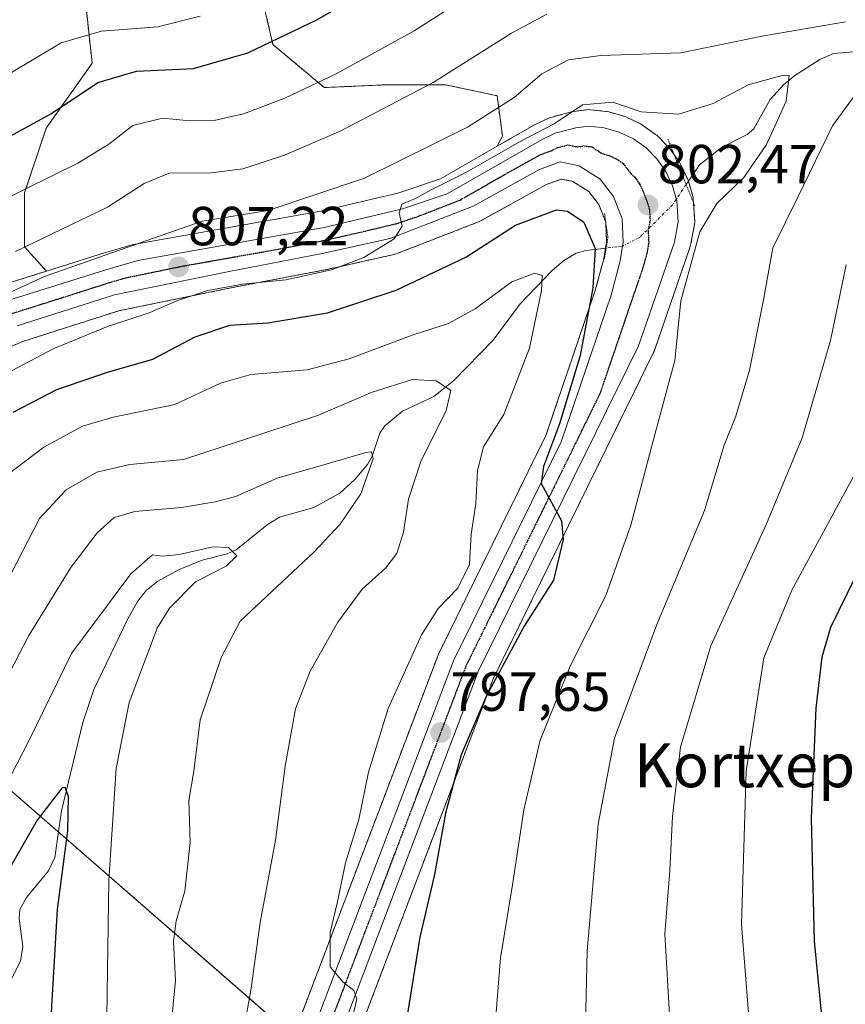
# Model space of a CAD drawing. Units: metres. Extents: x 600085 to 603513, y 4766179 to 4768543.
# Drawn here: x 600642 to 600792, y 4768204 to 4768383 of the extents above; entities that cross this region are included whole.
import ezdxf
from ezdxf.enums import TextEntityAlignment as Align

# ---------------------------------------------------------------- set-up
doc = ezdxf.new("R2010")
doc.units = ezdxf.units.M
doc.header["$MEASUREMENT"] = 0
for name, pattern in [('TRAZO_Y_PUNTO', [1, 0.5, -0.25, 0, -0.25]), ('TRAZOS', [0.75, 0.5, -0.25]), ('TRAZOS2', [0.375, 0.25, -0.125])]:
    doc.linetypes.add(name, pattern=pattern)
for name, color, linetype, lineweight in [('Arbolado forestal', 92, 'TRAZOS', 0), ('Arbolado forestal CxS', 92, 'Continuous', 0), ('Carretera de calzada única', 19, 'Continuous', 13), ('Carretera de calzada única Cxs', 19, 'Continuous', 13), ('Carretera de calzada única eje', 19, 'TRAZO_Y_PUNTO', 0), ('Carátula', 7, 'Continuous', 5), ('Comarca', 2, 'Continuous', 13), ('Comarca CxS', 133, 'Continuous', 0), ('Corriente natural lineal', 142, 'Continuous', 13), ('Corriente natural lineal oculto', 19, 'TRAZO_Y_PUNTO', 13), ('Curva de nivel maestra', 36, 'Continuous', 30), ('Curva de nivel normal', 36, 'Continuous', 0), ('Entidad de ámbito territorial', 19, 'Continuous', 0), ('Entidad de ámbito territorial CxS', 92, 'Continuous', 0), ('Municipio', 9, 'Continuous', 13), ('Municipio CxS', 142, 'Continuous', 0), ('Núcleo urbano', 19, 'Continuous', 0), ('Núcleo urbano CxS', 19, 'Continuous', 0), ('Pastizal CxS', 92, 'Continuous', 0), ('Puente lineal', 2, 'TRAZOS2', 0), ('Punto de cota en terreno', 7, 'Continuous', 0), ('Ruta', 19, 'TRAZOS2', 30), ('Rótulo de punto de cota en terreno', 19, 'Continuous', 0), ('Texto cartográfico', 19, 'Continuous', 0)]:
    doc.layers.add(name, color=color, linetype=linetype, lineweight=lineweight)
doc.styles.add('Arial', font='txt', dxfattribs={"height": 0.2})

# ---------------------------------------------------------------- blocks, each defined once
blk = doc.blocks.new('*U151')
at = {"layer": 'Arbolado forestal CxS', "color": 92, "linetype": 'Continuous', "lineweight": 0}
for points in [[(600687.98, 4768156.76, 792.93), (600728.28, 4768262.86, 799.42), (600757.38, 4768322.03, 802.62), (600757.52, 4768322.35, 802.65), (600764.05, 4768341.27, 803.81), (600764.16, 4768341.68, 803.85), (600764.87, 4768345.39, 804.07), (600764.92, 4768345.93, 804.09), (600764.91, 4768346.13, 804.08), (600764.65, 4768349.96, 803.64), (600764.61, 4768350.28, 803.56), (600764.55, 4768350.57, 803.48), (600763.78, 4768353.3, 802.81), (600763.71, 4768353.52, 802.76), (600763.61, 4768353.76, 802.71), (600762.41, 4768356.33, 802.36), (600762.29, 4768356.56, 802.35), (600762.14, 4768356.79, 802.34), (600760.5, 4768359.11, 802.65), (600760.35, 4768359.31, 802.72), (600760.19, 4768359.48, 802.79), (600758.21, 4768361.5, 803.4), (600758, 4768361.7, 803.45), (600757.8, 4768361.85, 803.48), (600755.48, 4768363.49, 803.64), (600755.25, 4768363.64, 803.68), (600755.04, 4768363.75, 803.72), (600752.48, 4768364.97, 804), (600752.22, 4768365.08, 804.01), (600752.02, 4768365.14, 804.02), (600749.29, 4768365.93, 804.14), (600748.98, 4768366, 804.15), (600748.78, 4768366.03, 804.15), (600745.96, 4768366.33, 804.21), (600745.64, 4768366.35, 804.27), (600745.25, 4768366.33, 804.33), (600742.87, 4768366.02, 804.64), (600742.74, 4768365.99, 804.66), (600742.49, 4768365.94, 804.69), (600738.74, 4768364.94, 805.61), (600738.48, 4768364.86, 805.67), (600738.23, 4768364.75, 805.72), (600735.86, 4768363.63, 806.08), (600735.65, 4768363.52, 806.13), (600728.98, 4768359.7, 806.42), (600729.93, 4768361.51, 807.15), (600728.95, 4768368.89, 810.89), (600719.61, 4768370.85, 813.86), (600708.31, 4768370.85, 816.74), (600697.5, 4768370.36, 819.03), (600688.16, 4768378.22, 824.45), (600684.23, 4768394.93, 833.19)], [(600654.2, 4768384.46, 832.23), (600655.24, 4768374.78, 826.4), (600646.89, 4768362.99, 823.94), (600642.96, 4768351.2, 819.17), (600642.96, 4768341.37, 814.23), (600646.91, 4768336.95, 810.3), (600638.97, 4768334.45, 810.93)], [(600630.85, 4768319.15, 808.84), (600642.65, 4768324.16, 807.58), (600660.08, 4768329.73, 805.88), (600663.26, 4768330.38, 805.58), (600680.79, 4768333.96, 803.53), (600697.67, 4768337.2, 804.65), (600697.75, 4768337.22, 804.64), (600710.13, 4768339.97, 803.44), (600710.54, 4768340.09, 803.4), (600717, 4768342.6, 803.41), (600725.7, 4768345.97, 802.49), (600726.08, 4768346.15, 802.46), (600737.92, 4768352.72, 802.73), (600740.65, 4768353.72, 802.38), (600742.72, 4768353.29, 802.19), (600745.64, 4768351.43, 802.13), (600747.48, 4768349.07, 801.83), (600748.72, 4768345.87, 801.53), (600748.88, 4768342.36, 801.14), (600748.36, 4768339.19, 800.66), (600746.82, 4768333.45, 800.41), (600737.82, 4768307.01, 798.38), (600718.32, 4768267.33, 796.82), (600718.21, 4768267.08, 796.8), (600677.56, 4768160.12, 790.87)]]:
    blk.add_polyline3d(points, dxfattribs=at)
blk = doc.blocks.new('*U161')
at = {"layer": 'Curva de nivel normal', "color": 36, "linetype": 'Continuous', "lineweight": 0}
blk.add_polyline3d([(600657.9, 4768201.36, 780), (600658.26, 4768226.13, 780), (600659.61, 4768246.42, 780), (600661.98, 4768258.45, 780), (600667.07, 4768271.96, 780), (600669.33, 4768275.58, 780), (600674.03, 4768280.42, 780), (600679.63, 4768283.23, 780), (600681.57, 4768285.16, 780), (600680.06, 4768286.67, 780), (600677.2, 4768286.8, 780), (600671.08, 4768285.35, 780), (600668.04, 4768285.05, 780), (600666.25, 4768285.34, 780), (600662.29, 4768281.88, 780), (600651.47, 4768267.33, 780), (600643.85, 4768251.7, 780), (600636.78, 4768238.11, 780)], dxfattribs=at)
blk = doc.blocks.new('*U175')
at = {"layer": 'Curva de nivel normal', "color": 36, "linetype": 'Continuous', "lineweight": 0}
for points in [[(600638.3, 4768349.56, 820), (600652.63, 4768356.59, 820), (600658.3, 4768360.09, 820), (600662.62, 4768363.44, 820), (600668.07, 4768364.78, 820), (600673.05, 4768364.32, 820), (600677.46, 4768364.4, 820), (600682.8, 4768365.61, 820), (600690.3, 4768368.46, 820), (600699.63, 4768372.84, 820), (600713.86, 4768380.72, 820), (600726.25, 4768388.62, 820)], [(600794.21, 4768300.24, 820), (600782.6, 4768278.91, 820), (600777.52, 4768266.58, 820), (600774.31, 4768245.92, 820), (600773.41, 4768218.09, 820), (600775.3, 4768194.27, 820), (600778.25, 4768177.76, 820), (600783.04, 4768158.25, 820), (600786.86, 4768141.94, 820), (600791.41, 4768126.03, 820), (600799.68, 4768100.61, 820)]]:
    blk.add_polyline3d(points, dxfattribs=at)
blk = doc.blocks.new('*U176')
at = {"layer": 'Curva de nivel normal', "color": 36, "linetype": 'Continuous', "lineweight": 0}
blk.add_polyline3d([(600640.28, 4768372.91, 830), (600649.58, 4768378.5, 830), (600656.97, 4768380.62, 830), (600667.23, 4768381.41, 830), (600674.89, 4768383.36, 830)], dxfattribs=at)
blk = doc.blocks.new('*U188')
at = {"layer": 'Curva de nivel normal', "color": 36, "linetype": 'Continuous', "lineweight": 0}
for points in [[(600634.24, 4768330.34, 810), (600646.58, 4768335.95, 810), (600665.19, 4768342.54, 810), (600675.25, 4768346.06, 810), (600687.26, 4768347.99, 810), (600704.8, 4768353.9, 810), (600723.58, 4768363.13, 810), (600732.07, 4768368.58, 810), (600737.08, 4768372.86, 810), (600741.92, 4768375.43, 810), (600747.82, 4768376.19, 810), (600762.42, 4768376.7, 810), (600777.48, 4768379.77, 810), (600792.36, 4768382.31, 810)], [(600795.48, 4768370.87, 810), (600789.98, 4768363.42, 810), (600783.77, 4768350.54, 810), (600779.16, 4768341.17, 810), (600777.45, 4768331.71, 810), (600774.91, 4768318.94, 810), (600772.38, 4768310.54, 810), (600770.25, 4768305.25, 810), (600766.7, 4768293.37, 810), (600758.01, 4768272.66, 810), (600750.34, 4768251.96, 810), (600747.32, 4768236.28, 810), (600745.36, 4768213.26, 810), (600744.77, 4768188.85, 810)]]:
    blk.add_polyline3d(points, dxfattribs=at)
blk = doc.blocks.new('*U203')
at = {"layer": 'Curva de nivel normal', "color": 36, "linetype": 'Continuous', "lineweight": 0}
blk.add_polyline3d([(600636.26, 4768316.58, 805), (600648.18, 4768322.81, 805), (600658.04, 4768326.86, 805), (600665.63, 4768329.35, 805), (600670.63, 4768331.52, 805), (600676.3, 4768333.42, 805), (600682.63, 4768334.56, 805), (600690.51, 4768335.38, 805), (600698.81, 4768337.18, 805), (600704.68, 4768339.41, 805), (600710.24, 4768342.81, 805), (600711.67, 4768345.12, 805), (600711.11, 4768347.58, 805), (600711.64, 4768349.14, 805), (600714.1, 4768350.16, 805), (600716.96, 4768351.73, 805), (600723.29, 4768354.93, 805), (600733.14, 4768360.56, 805), (600739.36, 4768363.74, 805), (600744.48, 4768367.23, 805), (600750.02, 4768367.68, 805), (600755.2, 4768365.96, 805), (600761.94, 4768365.53, 805), (600768.27, 4768367.44, 805), (600774.62, 4768370.85, 805), (600781.04, 4768372.65, 805), (600782.08, 4768372.56, 805), (600781.56, 4768367.92, 805), (600777.97, 4768360, 805), (600773.88, 4768353.97, 805), (600768.96, 4768349.25, 805), (600765.83, 4768344.09, 805), (600762.42, 4768331.55, 805), (600761.32, 4768320.66, 805), (600757.82, 4768307.88, 805), (600753.3, 4768290.74, 805), (600748.74, 4768277.93, 805), (600742.26, 4768265.08, 805), (600736.77, 4768251.58, 805), (600733.8, 4768238.92, 805), (600731.75, 4768225.25, 805), (600729.57, 4768211.94, 805), (600728.53, 4768199, 805)], dxfattribs=at)
blk = doc.blocks.new('*U213')
at = {"layer": 'Curva de nivel normal', "color": 36, "linetype": 'Continuous', "lineweight": 0}
for points in [[(600641.31, 4768340.53, 815), (600658.06, 4768348.58, 815), (600664.69, 4768352.88, 815), (600669.28, 4768354.79, 815), (600676.88, 4768354.87, 815), (600682.68, 4768355.6, 815), (600690.28, 4768358.05, 815), (600700.39, 4768362.46, 815), (600717.34, 4768371.27, 815), (600731.6, 4768380.26, 815), (600738.02, 4768383.7, 815)], [(600792.47, 4768338.1, 815), (600789.63, 4768324.34, 815), (600784.49, 4768306.61, 815), (600778, 4768290.96, 815), (600767.88, 4768268.75, 815), (600762.36, 4768250.29, 815), (600760.86, 4768237.66, 815), (600760.42, 4768227.88, 815), (600759.5, 4768216.34, 815), (600760.75, 4768194.27, 815), (600764.42, 4768172.04, 815), (600770.12, 4768148.94, 815), (600774.83, 4768132.9, 815), (600779.25, 4768121.43, 815), (600787.23, 4768100.29, 815), (600792.51, 4768088.5, 815)]]:
    blk.add_polyline3d(points, dxfattribs=at)
blk = doc.blocks.new('*U214')
at = {"layer": 'Curva de nivel normal', "color": 36, "linetype": 'Continuous', "lineweight": 0}
blk.add_polyline3d([(600640.52, 4768281.91, 790), (600645.67, 4768291.91, 790), (600650.5, 4768297.16, 790), (600656.08, 4768300.38, 790), (600662.13, 4768301.78, 790), (600671.89, 4768302.65, 790), (600682.41, 4768306.14, 790), (600696.47, 4768310.74, 790), (600706.21, 4768314.9, 790), (600713.56, 4768317.23, 790), (600717.85, 4768316.99, 790), (600720.52, 4768315.24, 790), (600719.68, 4768311.57, 790), (600715.06, 4768302.31, 790), (600712.84, 4768295.46, 790), (600711.92, 4768289.47, 790), (600710.71, 4768285.53, 790), (600708.66, 4768282.91, 790), (600704.4, 4768279.04, 790), (600699.94, 4768273.08, 790), (600694.91, 4768264.15, 790), (600692.28, 4768257.26, 790), (600690.4, 4768246.88, 790), (600688.62, 4768233.39, 790), (600685.85, 4768218.37, 790), (600684.16, 4768206.46, 790), (600681.85, 4768193.1, 790)], dxfattribs=at)
blk = doc.blocks.new('*U219')
at = {"layer": 'Curva de nivel normal', "color": 36, "linetype": 'Continuous', "lineweight": 0}
blk.add_polyline3d([(600639.32, 4768262.09, 785), (600643.73, 4768270.62, 785), (600651.38, 4768282.99, 785), (600656.16, 4768289.34, 785), (600659.28, 4768292.09, 785), (600663.01, 4768293.2, 785), (600671.51, 4768293.95, 785), (600677.63, 4768294.97, 785), (600681.37, 4768295.91, 785), (600688.91, 4768299.25, 785), (600698.04, 4768301.87, 785), (600705.04, 4768303.97, 785), (600706.07, 4768304.07, 785), (600706.4, 4768302.77, 785), (600704.17, 4768296.4, 785), (600700.36, 4768290.88, 785), (600695.61, 4768285.83, 785), (600682.19, 4768273.24, 785), (600678.81, 4768266.72, 785), (600674.88, 4768255.28, 785), (600673.74, 4768245.93, 785), (600672.84, 4768240.63, 785), (600673.06, 4768232.93, 785), (600672.09, 4768224.12, 785), (600670.52, 4768218.72, 785), (600670.05, 4768214.92, 785), (600670.44, 4768207.82, 785), (600668.93, 4768192.88, 785)], dxfattribs=at)
blk = doc.blocks.new('*U226')
at = {"layer": 'Curva de nivel normal', "color": 36, "linetype": 'Continuous', "lineweight": 0}
blk.add_polyline3d([(600639.43, 4768299.57, 795), (600646.44, 4768304.91, 795), (600653.51, 4768308.73, 795), (600659.09, 4768310.36, 795), (600670.29, 4768312.7, 795), (600678.58, 4768316.55, 795), (600684.1, 4768318.13, 795), (600694.38, 4768318.97, 795), (600702.04, 4768320.98, 795), (600713.52, 4768325.3, 795), (600720.1, 4768327.42, 795), (600724.96, 4768330.12, 795), (600731.62, 4768334.99, 795), (600735.79, 4768336.58, 795), (600737.14, 4768336.17, 795), (600737.04, 4768333.41, 795), (600734.82, 4768322.91, 795), (600730.15, 4768310.84, 795), (600726.47, 4768304.98, 795), (600725.4, 4768300.68, 795), (600725.09, 4768294.6, 795), (600724.23, 4768289.08, 795), (600723.93, 4768283.57, 795), (600721.79, 4768279.24, 795), (600718.22, 4768275.57, 795), (600715.2, 4768270.74, 795), (600709.11, 4768257.36, 795), (600705.52, 4768245.76, 795), (600703.8, 4768237.16, 795), (600701.35, 4768229.23, 795), (600699.85, 4768221.92, 795), (600698.57, 4768216.58, 795), (600698.58, 4768210.31, 795), (600700.88, 4768207.58, 795), (600702.89, 4768205.99, 795), (600703.4, 4768204.48, 795), (600701.3, 4768195.02, 795)], dxfattribs=at)
blk = doc.blocks.new('*U231')
at = {"layer": 'Curva de nivel maestra', "color": 36, "linetype": 'Continuous', "lineweight": 30}
for points in [[(600629.55, 4768355.66, 825), (600647.86, 4768365.63, 825), (600656.3, 4768371.26, 825), (600663.32, 4768373.33, 825), (600673.69, 4768373.82, 825), (600683.56, 4768376.7, 825), (600696.15, 4768382.68, 825), (600705.61, 4768388.19, 825)], [(600794.15, 4768281.23, 825), (600789.64, 4768272.07, 825), (600788.03, 4768266.69, 825), (600786.97, 4768257.38, 825), (600786.09, 4768237.37, 825), (600786.66, 4768215, 825), (600788.73, 4768194.01, 825), (600790.72, 4768182.67, 825), (600792.11, 4768177.33, 825), (600792.84, 4768172.92, 825)]]:
    blk.add_polyline3d(points, dxfattribs=at)
blk = doc.blocks.new('*U236')
at = {"layer": 'Curva de nivel maestra', "color": 36, "linetype": 'Continuous', "lineweight": 30}
blk.add_polyline3d([(600640.85, 4768311.29, 800), (600648.84, 4768315.38, 800), (600658.01, 4768318.59, 800), (600666.3, 4768320.91, 800), (600673.97, 4768324.98, 800), (600680.3, 4768327.09, 800), (600687.25, 4768327.52, 800), (600698.11, 4768329.36, 800), (600710.58, 4768333.5, 800), (600723.29, 4768339.47, 800), (600732.29, 4768345.32, 800), (600739.78, 4768348.14, 800), (600741.78, 4768347.88, 800), (600744.76, 4768345.88, 800), (600746.8, 4768341.07, 800), (600746.38, 4768333.91, 800), (600744.04, 4768321.57, 800), (600740.29, 4768309.16, 800), (600737.37, 4768301.37, 800), (600736.99, 4768298.27, 800), (600740.68, 4768291.5, 800), (600740.97, 4768288.11, 800), (600739.23, 4768280.71, 800), (600733.85, 4768272.32, 800), (600726.95, 4768259.54, 800), (600722.44, 4768248.93, 800), (600719.58, 4768238.27, 800), (600717.57, 4768227.13, 800), (600714.88, 4768215.73, 800), (600713.33, 4768205.95, 800), (600712.27, 4768199.58, 800)], dxfattribs=at)
blk = doc.blocks.new('*U238')
at = {"layer": 'Curva de nivel maestra', "color": 36, "linetype": 'Continuous', "lineweight": 30}
blk.add_polyline3d([(600637.7, 4768149.3, 775), (600642.19, 4768162.1, 775), (600645.42, 4768177.58, 775), (600647.53, 4768196.92, 775), (600648.94, 4768220.76, 775), (600650.84, 4768235.07, 775), (600650.94, 4768241.35, 775), (600650.36, 4768242.96, 775), (600649.74, 4768242.87, 775), (600645.21, 4768237.04, 775), (600637.12, 4768222.92, 775)], dxfattribs=at)
blk = doc.blocks.new('5PATER')
at = {"layer": 'Carátula', "linetype": 'Continuous', "lineweight": 5}
h = blk.add_hatch(color=250, dxfattribs=at)
edge = h.paths.add_edge_path()
edge.add_ellipse((0, 0.01), major_axis=(-1.33, -1.34), ratio=0.999422, start_angle=0, end_angle=360)

msp = doc.modelspace()

# ---------------------------------------------------------------- linework, layer by layer
at = {"layer": 'Arbolado forestal', "color": 92, "linetype": 'TRAZOS', "lineweight": 0}
for points in [[(600667.49, 4768501.28, 888.03), (600666.05, 4768489.76, 882.66), (600668.72, 4768466.66, 871.31), (600675.13, 4768416.12, 845.76), (600675.39, 4768416.06, 845.68), (600684.23, 4768394.93, 833.19), (600688.16, 4768378.22, 824.45), (600697.5, 4768370.36, 819.03), (600708.31, 4768370.85, 816.74), (600719.61, 4768370.85, 813.86), (600728.95, 4768368.89, 810.89), (600729.93, 4768361.51, 807.15), (600728.98, 4768359.7, 806.42)], [(600646.91, 4768336.95, 810.3), (600642.95, 4768341.37, 814.23), (600642.95, 4768351.2, 819.17), (600646.89, 4768362.99, 823.94), (600655.24, 4768374.78, 826.4), (600654.2, 4768384.46, 832.23)], [(600728.98, 4768359.7, 806.42), (600735.65, 4768363.52, 806.13), (600735.86, 4768363.63, 806.08), (600738.23, 4768364.75, 805.72), (600738.48, 4768364.86, 805.67), (600738.74, 4768364.94, 805.61), (600742.49, 4768365.94, 804.69), (600742.74, 4768366, 804.66), (600742.87, 4768366.02, 804.64), (600745.25, 4768366.33, 804.33), (600745.64, 4768366.35, 804.27), (600745.96, 4768366.33, 804.21), (600748.78, 4768366.03, 804.15), (600748.98, 4768366.01, 804.15), (600749.29, 4768365.93, 804.14), (600752.02, 4768365.14, 804.02), (600752.22, 4768365.08, 804.01), (600752.48, 4768364.97, 804), (600755.04, 4768363.75, 803.72), (600755.25, 4768363.64, 803.68), (600755.48, 4768363.49, 803.64), (600757.8, 4768361.85, 803.48), (600758, 4768361.7, 803.45), (600758.21, 4768361.5, 803.4), (600760.19, 4768359.48, 802.79), (600760.35, 4768359.31, 802.72), (600760.5, 4768359.11, 802.65), (600761.18, 4768358.15, 802.38), (600762.14, 4768356.79, 802.34), (600762.29, 4768356.56, 802.35), (600762.41, 4768356.33, 802.36), (600763.61, 4768353.76, 802.71), (600763.71, 4768353.52, 802.76), (600763.77, 4768353.32, 802.8), (600763.78, 4768353.31, 802.81), (600764.55, 4768350.58, 803.48), (600764.61, 4768350.28, 803.56), (600764.65, 4768349.96, 803.64), (600764.69, 4768349.39, 803.77), (600764.91, 4768346.13, 804.08), (600764.92, 4768345.93, 804.09), (600764.87, 4768345.39, 804.07), (600764.16, 4768341.68, 803.85), (600764.05, 4768341.27, 803.81), (600757.52, 4768322.35, 802.65), (600757.38, 4768322.03, 802.62), (600728.28, 4768262.86, 799.42), (600687.98, 4768156.77, 792.93)], [(600677.56, 4768160.12, 790.87), (600718.21, 4768267.08, 796.8), (600718.32, 4768267.33, 796.82), (600737.82, 4768307.01, 798.38), (600746.82, 4768333.45, 800.41), (600748.36, 4768339.19, 800.66), (600748.68, 4768341.12, 800.97), (600748.88, 4768342.36, 801.14), (600748.72, 4768345.87, 801.53), (600747.48, 4768349.07, 801.83), (600745.64, 4768351.43, 802.13), (600742.72, 4768353.29, 802.19), (600740.64, 4768353.72, 802.38), (600737.92, 4768352.72, 802.73), (600726.08, 4768346.15, 802.46), (600725.7, 4768345.97, 802.49), (600717, 4768342.6, 803.41), (600710.53, 4768340.09, 803.4), (600710.13, 4768339.97, 803.44), (600697.75, 4768337.22, 804.64), (600697.67, 4768337.2, 804.64), (600680.79, 4768333.96, 803.53), (600663.26, 4768330.38, 805.58), (600660.08, 4768329.73, 805.88), (600642.65, 4768324.16, 807.58), (600630.85, 4768319.15, 808.84)], [(600638.97, 4768334.45, 810.93), (600646.91, 4768336.95, 810.3)]]:
    msp.add_polyline3d(points, dxfattribs=at)
at = {"layer": 'Carretera de calzada única', "color": 19, "linetype": 'Continuous', "lineweight": 13}
for points in [[(600639.87, 4768331.59, 809.66), (600657.57, 4768337.15, 808.12), (600663.57, 4768338.9, 807.9), (600697.48, 4768344.9, 805.97), (600711.73, 4768348.27, 804.75), (600719.87, 4768351.02, 804.86), (600737.14, 4768360.92, 804.66), (600739.51, 4768362.04, 804.4), (600743.26, 4768363.04, 803.69), (600745.64, 4768363.35, 803.29), (600748.46, 4768363.05, 803.2), (600751.19, 4768362.26, 803.22), (600753.75, 4768361.04, 803.23), (600756.07, 4768359.4, 803.07), (600758.05, 4768357.38, 802.72), (600759.69, 4768355.06, 802.55), (600760.89, 4768352.49, 802.51), (600761.66, 4768349.76, 802.63), (600761.92, 4768345.93, 802.68), (600761.21, 4768342.25, 802.31), (600754.69, 4768323.35, 801.74), (600725.53, 4768264.06, 798.45), (600685.1, 4768157.64, 792.26)], [(600680.37, 4768159.07, 791.61), (600721.01, 4768266.01, 798.01), (600740.6, 4768305.86, 799.82), (600749.69, 4768332.58, 801.26), (600751.3, 4768338.56, 801.72), (600751.89, 4768342.19, 801.9), (600751.69, 4768346.5, 802.11), (600750.12, 4768350.56, 802.3), (600747.69, 4768353.68, 802.67), (600743.87, 4768356.11, 802.86), (600740.42, 4768356.83, 803.18), (600736.67, 4768355.46, 803.59), (600724.62, 4768348.77, 804.02), (600709.48, 4768342.9, 804.81), (600697.1, 4768340.15, 805.4), (600680.21, 4768336.9, 805.57), (600659.32, 4768332.64, 807.47), (600641.6, 4768326.97, 808.79)]]:
    msp.add_polyline3d(points, dxfattribs=at)
at = {"layer": 'Carretera de calzada única Cxs', "color": 19, "linetype": 'Continuous', "lineweight": 13}
for points in [[(600639.87, 4768331.59, 809.66), (600657.57, 4768337.15, 808.12), (600663.57, 4768338.9, 807.9), (600697.48, 4768344.9, 805.97), (600711.73, 4768348.27, 804.75), (600719.87, 4768351.02, 804.86), (600737.14, 4768360.92, 804.66), (600739.51, 4768362.04, 804.4), (600743.26, 4768363.04, 803.69), (600745.64, 4768363.35, 803.29), (600748.46, 4768363.05, 803.2), (600751.19, 4768362.26, 803.22), (600753.75, 4768361.04, 803.23), (600756.07, 4768359.4, 803.07), (600758.05, 4768357.38, 802.72), (600759.69, 4768355.06, 802.55), (600760.89, 4768352.49, 802.51), (600761.66, 4768349.76, 802.63), (600761.92, 4768345.93, 802.68), (600761.21, 4768342.25, 802.31), (600754.69, 4768323.35, 801.74), (600725.53, 4768264.06, 798.45), (600685.1, 4768157.64, 792.26)], [(600680.37, 4768159.07, 791.61), (600721.01, 4768266.01, 798.01), (600740.6, 4768305.86, 799.82), (600749.69, 4768332.58, 801.26), (600751.3, 4768338.56, 801.72), (600751.89, 4768342.19, 801.9), (600751.69, 4768346.5, 802.11), (600750.12, 4768350.56, 802.3), (600747.69, 4768353.68, 802.67), (600743.87, 4768356.11, 802.86), (600740.42, 4768356.83, 803.18), (600736.67, 4768355.46, 803.59), (600724.62, 4768348.77, 804.02), (600709.48, 4768342.9, 804.81), (600697.1, 4768340.15, 805.4), (600680.21, 4768336.9, 805.57), (600659.32, 4768332.64, 807.47), (600641.6, 4768326.97, 808.79)]]:
    msp.add_polyline3d(points, dxfattribs=at)
at = {"layer": 'Carretera de calzada única eje', "color": 19, "linetype": 'TRAZO_Y_PUNTO', "lineweight": 0}
msp.add_polyline3d([(600640.73, 4768329.27, 809.37), (600649.58, 4768332.06, 808.47), (600658.44, 4768334.89, 807.99), (600661.44, 4768335.76, 807.72), (600671.89, 4768337.9, 806.94), (600688.83, 4768340.9, 805.92), (600697.28, 4768342.51, 805.58), (600703.48, 4768343.9, 805.35), (600710.6, 4768345.59, 804.94), (600714.67, 4768346.96, 804.61), (600722.23, 4768349.9, 804.45), (600730.87, 4768354.84, 804.18), (600736.89, 4768358.18, 803.87), (600738.78, 4768358.86, 803.82), (600739.96, 4768359.43, 803.8), (600741.83, 4768359.93, 803.61), (600743.57, 4768359.58, 803.41), (600744.76, 4768359.74, 803.3), (600746.17, 4768359.58, 803.16), (600748.07, 4768358.35, 803.06), (600749.44, 4768357.97, 802.99), (600750.73, 4768357.35, 802.9), (600751.89, 4768356.54, 802.83), (600753.08, 4768354.98, 802.74), (600754.08, 4768353.97, 802.69), (600754.89, 4768352.81, 802.63), (600755.51, 4768351.51, 802.57), (600756.28, 4768349.49, 802.49), (600756.67, 4768348.13, 802.44), (600756.8, 4768346.22, 802.38), (600756.44, 4768344.36, 802.3), (600756.55, 4768342.22, 802.25), (600756.26, 4768340.4, 802.18), (600755.44, 4768337.41, 802.04), (600752.19, 4768327.97, 801.61), (600747.64, 4768314.6, 801), (600733.07, 4768284.96, 799.01), (600723.26, 4768265.04, 798.31), (600703.05, 4768211.83, 795.6), (600682.73, 4768158.34, 792.02)], dxfattribs=at)
at = {"layer": 'Comarca', "color": 2, "linetype": 'Continuous', "lineweight": 13}
msp.add_polyline3d([(600451.98, 4768335.8, 842.27), (600488.25, 4768332.65, 849.08), (600496.13, 4768331.97, 850.36), (600542.07, 4768327.98, 847.39), (600589.79, 4768286.45, 813.94), (600590.85, 4768285.53, 813.53), (600595.12, 4768281.81, 811.58), (600596.13, 4768280.93, 810.7), (600692.19, 4768197.33, 793.93), (600695.12, 4768194.78, 794.17), (600698.13, 4768192.16, 795.13), (600700.57, 4768190.04, 796.34), (600793.92, 4768108.8, 818.53)], dxfattribs=at)
msp.add_polyline3d([(600451.98, 4768335.8, 842.27), (600488.25, 4768332.65, 849.08), (600496.13, 4768331.97, 850.36), (600542.07, 4768327.98, 847.39), (600589.79, 4768286.45, 813.94), (600590.85, 4768285.53, 813.53), (600595.12, 4768281.81, 811.58), (600596.13, 4768280.93, 810.7), (600692.19, 4768197.33, 793.93), (600695.12, 4768194.78, 794.17), (600698.13, 4768192.16, 795.13), (600700.57, 4768190.04, 796.34), (600793.92, 4768108.8, 818.53)], dxfattribs=at)
at = {"layer": 'Comarca CxS', "color": 133, "linetype": 'Continuous', "lineweight": 0}
for points in [[(600793.92, 4768108.8, 818.53), (600700.57, 4768190.04, 796.34), (600698.13, 4768192.16, 795.13), (600695.12, 4768194.78, 794.17), (600692.19, 4768197.33, 793.93), (600596.13, 4768280.93, 810.7), (600595.12, 4768281.81, 811.58), (600590.85, 4768285.53, 813.53), (600589.79, 4768286.45, 813.94), (600542.07, 4768327.98, 847.39), (600496.13, 4768331.97, 850.36), (600488.25, 4768332.65, 849.08), (600451.98, 4768335.8, 842.27), (600432.54, 4768322.83, 837.46), (600430.5, 4768321.66, 837.19), (600417.98, 4768314.49, 835.09), (600409.53, 4768309.77, 833.89), (600400.51, 4768304.73, 832.76), (600380.01, 4768292.67, 831.11), (600363.04, 4768283.68, 829.77)], [(600363.04, 4768283.68, 829.77), (600380.01, 4768292.67, 831.11), (600400.51, 4768304.73, 832.76), (600409.53, 4768309.77, 833.89), (600417.98, 4768314.49, 835.09), (600430.5, 4768321.66, 837.19), (600432.54, 4768322.83, 837.46), (600451.98, 4768335.8, 842.27), (600488.25, 4768332.65, 849.08), (600496.13, 4768331.97, 850.36), (600542.07, 4768327.98, 847.39), (600589.79, 4768286.45, 813.94), (600590.85, 4768285.53, 813.53), (600595.12, 4768281.81, 811.58), (600596.13, 4768280.93, 810.7), (600692.19, 4768197.33, 793.93), (600695.12, 4768194.78, 794.17), (600698.13, 4768192.16, 795.13), (600700.57, 4768190.04, 796.34), (600793.92, 4768108.8, 818.53)], [(600793.92, 4768108.8, 818.53), (600700.57, 4768190.04, 796.34), (600698.13, 4768192.16, 795.13), (600695.12, 4768194.78, 794.17), (600692.19, 4768197.33, 793.93), (600596.13, 4768280.93, 810.7), (600595.12, 4768281.81, 811.58), (600590.85, 4768285.53, 813.53), (600589.79, 4768286.45, 813.94), (600542.07, 4768327.98, 847.39), (600496.13, 4768331.97, 850.36), (600488.25, 4768332.65, 849.08), (600451.98, 4768335.8, 842.27), (600432.54, 4768322.83, 837.46), (600430.5, 4768321.66, 837.19), (600417.98, 4768314.49, 835.09), (600409.53, 4768309.76, 833.89), (600400.51, 4768304.73, 832.76), (600380.01, 4768292.67, 831.11), (600363.04, 4768283.68, 829.77)], [(600363.04, 4768283.68, 829.77), (600380.01, 4768292.67, 831.11), (600400.51, 4768304.73, 832.76), (600409.53, 4768309.76, 833.89), (600417.98, 4768314.49, 835.09), (600430.5, 4768321.66, 837.19), (600432.54, 4768322.83, 837.46), (600451.98, 4768335.8, 842.27), (600488.25, 4768332.65, 849.08), (600496.13, 4768331.97, 850.36), (600542.07, 4768327.98, 847.39), (600589.79, 4768286.45, 813.94), (600590.85, 4768285.53, 813.53), (600595.12, 4768281.81, 811.58), (600596.13, 4768280.93, 810.7), (600692.19, 4768197.33, 793.93), (600695.12, 4768194.78, 794.17), (600698.13, 4768192.16, 795.13), (600700.57, 4768190.04, 796.34), (600793.92, 4768108.8, 818.53)]]:
    msp.add_polyline3d(points, dxfattribs=at)
at = {"layer": 'Corriente natural lineal', "color": 142, "linetype": 'Continuous', "lineweight": 13}
for points in [[(600798.88, 4768377.28, 808.95), (600790.18, 4768376.54, 807.77), (600787.72, 4768375.5, 807.44), (600783.14, 4768372.58, 806.12), (600781.05, 4768370.89, 805.22), (600778.64, 4768368.21, 803.88), (600775.69, 4768362.86, 803.78), (600774.48, 4768361.81, 803.62), (600769.79, 4768359.43, 802.37), (600765.77, 4768356.29, 802.28), (600763.36, 4768352.71, 802.82)], [(600748.8, 4768341.14, 801.01), (600745.13, 4768340.69, 799.5), (600743.32, 4768340.21, 798.39), (600741.05, 4768338.85, 796.71), (600738.96, 4768337.05, 796.13), (600733.13, 4768330.98, 793.83), (600728.25, 4768324.36, 791.63), (600721, 4768317, 790.71), (600717.44, 4768314.14, 788.52), (600711.75, 4768311.44, 787.15), (600708.51, 4768308.79, 785.71), (600707.6, 4768307.49, 785.4), (600706.22, 4768303.3, 785.09), (600705.35, 4768301.78, 785.06), (600703.01, 4768298.99, 784.03), (600700.3, 4768296.52, 783.35), (600695.58, 4768293.94, 782.12), (600689.35, 4768292.17, 781.65), (600687.1, 4768290.76, 781.1), (600681.43, 4768286.22, 780.28), (600679.79, 4768285.49, 780.11), (600675.24, 4768284.37, 779.64), (600671.11, 4768282.65, 779.46), (600667.18, 4768280.52, 779.17), (600665.14, 4768278.86, 779.12), (600663.48, 4768276.82, 779.05), (600661.73, 4768273.68, 778.12), (600655.54, 4768260.78, 777.07), (600653.57, 4768254.77, 776.82), (600649.65, 4768238.73, 774.8), (600648.47, 4768230.2, 774.45), (600647.3, 4768227.8, 774.04), (600643.27, 4768222.93, 772.7), (600642.09, 4768220.76, 772.62), (600641.94, 4768219.12, 772.71), (600642.62, 4768214.02, 772.32), (600642.19, 4768211.33, 771.89), (600639.83, 4768206.68, 771.23)]]:
    msp.add_polyline3d(points, dxfattribs=at)
at = {"layer": 'Corriente natural lineal oculto', "color": 19, "linetype": 'TRAZO_Y_PUNTO', "lineweight": 13}
msp.add_polyline3d([(600763.36, 4768352.71, 802.82), (600760.88, 4768349.03, 802.58), (600754.96, 4768343.15, 802.15), (600751.81, 4768341.5, 801.88), (600748.8, 4768341.14, 801.01)], dxfattribs=at)
at = {"layer": 'Entidad de ámbito territorial', "color": 19, "linetype": 'Continuous', "lineweight": 0}
msp.add_polyline3d([(600451.98, 4768335.8, 842.27), (600488.25, 4768332.65, 849.08), (600496.13, 4768331.97, 850.36), (600542.07, 4768327.98, 847.39), (600589.79, 4768286.45, 813.94), (600590.85, 4768285.53, 813.53), (600595.12, 4768281.81, 811.58), (600596.13, 4768280.93, 810.7), (600692.19, 4768197.33, 793.93), (600695.12, 4768194.78, 794.17), (600698.13, 4768192.16, 795.13), (600700.57, 4768190.04, 796.34), (600793.92, 4768108.8, 818.53)], dxfattribs=at)
at = {"layer": 'Entidad de ámbito territorial CxS', "color": 92, "linetype": 'Continuous', "lineweight": 0}
msp.add_polyline3d([(600363.04, 4768283.68, 829.77), (600380.01, 4768292.67, 831.11), (600400.51, 4768304.73, 832.76), (600409.53, 4768309.77, 833.89), (600417.98, 4768314.49, 835.09), (600430.5, 4768321.66, 837.19), (600432.54, 4768322.83, 837.46), (600451.98, 4768335.8, 842.27), (600488.25, 4768332.65, 849.08), (600496.13, 4768331.97, 850.36), (600542.07, 4768327.98, 847.39), (600589.79, 4768286.45, 813.94), (600590.85, 4768285.53, 813.53), (600595.12, 4768281.81, 811.58), (600596.13, 4768280.93, 810.7), (600692.19, 4768197.33, 793.93), (600695.12, 4768194.78, 794.17), (600698.13, 4768192.16, 795.13), (600700.57, 4768190.04, 796.34), (600793.92, 4768108.8, 818.53)], dxfattribs=at)
msp.add_polyline3d([(600363.04, 4768283.68, 829.77), (600380.01, 4768292.67, 831.11), (600400.51, 4768304.73, 832.76), (600409.53, 4768309.77, 833.89), (600417.98, 4768314.49, 835.09), (600430.5, 4768321.66, 837.19), (600432.54, 4768322.83, 837.46), (600451.98, 4768335.8, 842.27), (600488.25, 4768332.65, 849.08), (600496.13, 4768331.97, 850.36), (600542.07, 4768327.98, 847.39), (600589.79, 4768286.45, 813.94), (600590.85, 4768285.53, 813.53), (600595.12, 4768281.81, 811.58), (600596.13, 4768280.93, 810.7), (600692.19, 4768197.33, 793.93), (600695.12, 4768194.78, 794.17), (600698.13, 4768192.16, 795.13), (600700.57, 4768190.04, 796.34), (600793.92, 4768108.8, 818.53)], dxfattribs=at)
at = {"layer": 'Municipio', "color": 9, "linetype": 'Continuous', "lineweight": 13}
msp.add_polyline3d([(600451.98, 4768335.8, 842.27), (600488.25, 4768332.65, 849.08), (600496.13, 4768331.97, 850.36), (600542.07, 4768327.98, 847.39), (600589.79, 4768286.45, 813.94), (600590.85, 4768285.53, 813.53), (600595.12, 4768281.81, 811.58), (600596.13, 4768280.93, 810.7), (600692.19, 4768197.33, 793.93), (600695.12, 4768194.78, 794.17), (600698.13, 4768192.16, 795.13), (600700.57, 4768190.04, 796.34), (600793.92, 4768108.8, 818.53)], dxfattribs=at)
msp.add_polyline3d([(600451.98, 4768335.8, 842.27), (600488.25, 4768332.65, 849.08), (600496.13, 4768331.97, 850.36), (600542.07, 4768327.98, 847.39), (600589.79, 4768286.45, 813.94), (600590.85, 4768285.53, 813.53), (600595.12, 4768281.81, 811.58), (600596.13, 4768280.93, 810.7), (600692.19, 4768197.33, 793.93), (600695.12, 4768194.78, 794.17), (600698.13, 4768192.16, 795.13), (600700.57, 4768190.04, 796.34), (600793.92, 4768108.8, 818.53)], dxfattribs=at)
at = {"layer": 'Municipio CxS', "color": 142, "linetype": 'Continuous', "lineweight": 0}
for points in [[(601492.92, 4767681.31, 914.36), (601393.05, 4767767.6, 898.28), (601293.72, 4767772.8, 864.97), (601240.32, 4767794.02, 850.98), (600854.94, 4767682.32, 750.47), (600814.94, 4767957.85, 812.44), (600793.92, 4768108.8, 818.53), (600700.57, 4768190.04, 796.34), (600698.13, 4768192.16, 795.13), (600695.12, 4768194.78, 794.17), (600692.19, 4768197.33, 793.93), (600596.13, 4768280.93, 810.7), (600595.12, 4768281.81, 811.58), (600590.85, 4768285.53, 813.53), (600589.79, 4768286.45, 813.94), (600542.07, 4768327.98, 847.39), (600496.13, 4768331.97, 850.36), (600488.25, 4768332.65, 849.08), (600451.98, 4768335.8, 842.27), (600437.98, 4768371.73, 842.37), (600433.99, 4768381.97, 842.48), (600431.01, 4768389.61, 842.41), (600457.04, 4768498.14, 847.19), (603478.1, 4768543.15, 841.13)], [(601492.92, 4767681.31, 914.36), (601393.05, 4767767.6, 898.28), (601293.72, 4767772.8, 864.97), (601240.32, 4767794.02, 850.98), (600854.94, 4767682.32, 750.47), (600814.94, 4767957.85, 812.44), (600793.92, 4768108.8, 818.53), (600700.57, 4768190.04, 796.34), (600698.13, 4768192.16, 795.13), (600695.12, 4768194.78, 794.17), (600692.19, 4768197.33, 793.93), (600596.13, 4768280.93, 810.7), (600595.12, 4768281.81, 811.58), (600590.85, 4768285.53, 813.53), (600589.79, 4768286.45, 813.94), (600542.07, 4768327.98, 847.39), (600496.13, 4768331.97, 850.36), (600488.25, 4768332.65, 849.08), (600451.98, 4768335.8, 842.27), (600437.98, 4768371.73, 842.37), (600433.99, 4768381.97, 842.48), (600431.01, 4768389.61, 842.41), (600457.04, 4768498.14, 847.19), (603478.1, 4768543.15, 841.13)], [(600363.04, 4768283.68, 829.77), (600380.01, 4768292.67, 831.11), (600400.51, 4768304.73, 832.76), (600409.53, 4768309.77, 833.89), (600417.98, 4768314.49, 835.09), (600430.5, 4768321.66, 837.19), (600432.54, 4768322.83, 837.46), (600451.98, 4768335.8, 842.27), (600488.25, 4768332.65, 849.08), (600496.13, 4768331.97, 850.36), (600542.07, 4768327.98, 847.39), (600589.79, 4768286.45, 813.94), (600590.85, 4768285.53, 813.53), (600595.12, 4768281.81, 811.58), (600596.13, 4768280.93, 810.7), (600692.19, 4768197.33, 793.93), (600695.12, 4768194.78, 794.17), (600698.13, 4768192.16, 795.13), (600700.57, 4768190.04, 796.34), (600793.92, 4768108.8, 818.53)], [(600363.04, 4768283.68, 829.77), (600380.01, 4768292.67, 831.11), (600400.51, 4768304.73, 832.76), (600409.53, 4768309.77, 833.89), (600417.98, 4768314.49, 835.09), (600430.5, 4768321.66, 837.19), (600432.54, 4768322.83, 837.46), (600451.98, 4768335.8, 842.27), (600488.25, 4768332.65, 849.08), (600496.13, 4768331.97, 850.36), (600542.07, 4768327.98, 847.39), (600589.79, 4768286.45, 813.94), (600590.85, 4768285.53, 813.53), (600595.12, 4768281.81, 811.58), (600596.13, 4768280.93, 810.7), (600692.19, 4768197.33, 793.93), (600695.12, 4768194.78, 794.17), (600698.13, 4768192.16, 795.13), (600700.57, 4768190.04, 796.34), (600793.92, 4768108.8, 818.53)]]:
    msp.add_polyline3d(points, dxfattribs=at)
at = {"layer": 'Núcleo urbano', "color": 19, "linetype": 'Continuous', "lineweight": 0}
for points in [[(600728.98, 4768359.7, 806.42), (600735.65, 4768363.52, 806.13), (600735.86, 4768363.63, 806.08), (600738.23, 4768364.75, 805.72), (600738.48, 4768364.86, 805.67), (600738.74, 4768364.94, 805.61), (600742.49, 4768365.94, 804.69), (600742.74, 4768366, 804.66), (600742.87, 4768366.02, 804.64), (600745.25, 4768366.33, 804.33), (600745.64, 4768366.35, 804.27), (600745.96, 4768366.33, 804.21), (600748.78, 4768366.03, 804.15), (600748.98, 4768366.01, 804.15), (600749.29, 4768365.93, 804.14), (600752.02, 4768365.14, 804.02), (600752.22, 4768365.08, 804.01), (600752.48, 4768364.97, 804), (600755.04, 4768363.75, 803.72), (600755.25, 4768363.64, 803.68), (600755.48, 4768363.49, 803.64), (600757.8, 4768361.85, 803.48), (600758, 4768361.7, 803.45), (600758.21, 4768361.5, 803.4), (600760.19, 4768359.48, 802.79), (600760.35, 4768359.31, 802.72), (600760.5, 4768359.11, 802.65), (600761.18, 4768358.15, 802.38), (600762.14, 4768356.79, 802.34), (600762.29, 4768356.56, 802.35), (600762.41, 4768356.33, 802.36), (600763.61, 4768353.76, 802.71), (600763.71, 4768353.52, 802.76), (600763.77, 4768353.32, 802.8), (600763.78, 4768353.31, 802.81), (600764.55, 4768350.58, 803.48), (600764.61, 4768350.28, 803.56), (600764.65, 4768349.96, 803.64), (600764.69, 4768349.39, 803.77), (600764.91, 4768346.13, 804.08), (600764.92, 4768345.93, 804.09), (600764.87, 4768345.39, 804.07), (600764.16, 4768341.68, 803.85), (600764.05, 4768341.27, 803.81), (600757.52, 4768322.35, 802.65), (600757.38, 4768322.03, 802.62), (600728.28, 4768262.86, 799.42), (600687.98, 4768156.77, 792.93)], [(600646.91, 4768336.95, 810.3), (600656.7, 4768340.02, 809.57), (600662.73, 4768341.78, 809.96), (600663.05, 4768341.85, 809.94), (600696.87, 4768347.84, 806.79), (600710.9, 4768351.16, 806.71), (600718.63, 4768353.77, 805.75), (600728.98, 4768359.7, 806.42)], [(600677.56, 4768160.12, 790.87), (600718.21, 4768267.08, 796.8), (600718.32, 4768267.33, 796.82), (600737.82, 4768307.01, 798.38), (600746.82, 4768333.45, 800.41), (600748.36, 4768339.19, 800.66), (600748.68, 4768341.12, 800.97), (600748.88, 4768342.36, 801.14), (600748.72, 4768345.87, 801.53), (600747.48, 4768349.07, 801.83), (600745.64, 4768351.43, 802.13), (600742.72, 4768353.29, 802.19), (600740.64, 4768353.72, 802.38), (600737.92, 4768352.72, 802.73), (600726.08, 4768346.15, 802.46), (600725.7, 4768345.97, 802.49), (600717, 4768342.6, 803.41), (600710.53, 4768340.09, 803.4), (600710.13, 4768339.97, 803.44), (600697.75, 4768337.22, 804.64), (600697.67, 4768337.2, 804.64), (600680.79, 4768333.96, 803.53), (600663.26, 4768330.38, 805.58), (600660.08, 4768329.73, 805.88), (600642.65, 4768324.16, 807.58), (600630.85, 4768319.15, 808.84)], [(600638.97, 4768334.45, 810.93), (600646.91, 4768336.95, 810.3)]]:
    msp.add_polyline3d(points, dxfattribs=at)
at = {"layer": 'Núcleo urbano CxS', "color": 19, "linetype": 'Continuous', "lineweight": 0}
for points in [[(600638.97, 4768334.45, 810.93), (600646.91, 4768336.95, 810.3), (600656.7, 4768340.02, 809.57), (600662.73, 4768341.78, 809.96), (600663.05, 4768341.85, 809.94), (600696.87, 4768347.84, 806.79), (600710.9, 4768351.16, 806.71), (600718.63, 4768353.77, 805.75), (600728.98, 4768359.7, 806.42), (600735.65, 4768363.52, 806.13), (600735.86, 4768363.63, 806.08), (600738.23, 4768364.75, 805.72), (600738.48, 4768364.86, 805.67), (600738.74, 4768364.94, 805.61), (600742.49, 4768365.94, 804.69), (600742.74, 4768365.99, 804.66), (600742.87, 4768366.02, 804.64), (600745.25, 4768366.33, 804.33), (600745.64, 4768366.35, 804.27), (600745.96, 4768366.33, 804.21), (600748.78, 4768366.03, 804.15), (600748.98, 4768366, 804.15), (600749.29, 4768365.93, 804.14), (600752.02, 4768365.14, 804.02), (600752.22, 4768365.08, 804.01), (600752.48, 4768364.97, 804), (600755.04, 4768363.75, 803.72), (600755.25, 4768363.64, 803.68), (600755.48, 4768363.49, 803.64), (600757.8, 4768361.85, 803.48), (600758, 4768361.7, 803.45), (600758.21, 4768361.5, 803.4), (600760.19, 4768359.48, 802.79), (600760.35, 4768359.31, 802.72), (600760.5, 4768359.11, 802.65), (600762.14, 4768356.79, 802.34), (600762.29, 4768356.56, 802.35), (600762.41, 4768356.33, 802.36), (600763.61, 4768353.76, 802.71), (600763.71, 4768353.52, 802.76), (600763.78, 4768353.3, 802.81), (600764.55, 4768350.57, 803.48), (600764.61, 4768350.28, 803.56), (600764.65, 4768349.96, 803.64), (600764.91, 4768346.13, 804.08), (600764.92, 4768345.93, 804.09), (600764.87, 4768345.39, 804.07), (600764.16, 4768341.68, 803.85), (600764.05, 4768341.27, 803.81), (600757.52, 4768322.35, 802.65), (600757.38, 4768322.03, 802.62), (600728.28, 4768262.86, 799.42), (600687.98, 4768156.76, 792.93)], [(600677.56, 4768160.12, 790.87), (600718.21, 4768267.08, 796.8), (600718.32, 4768267.33, 796.82), (600737.82, 4768307.01, 798.38), (600746.82, 4768333.45, 800.41), (600748.36, 4768339.19, 800.66), (600748.88, 4768342.36, 801.14), (600748.72, 4768345.87, 801.53), (600747.48, 4768349.07, 801.83), (600745.64, 4768351.43, 802.13), (600742.72, 4768353.29, 802.19), (600740.65, 4768353.72, 802.38), (600737.92, 4768352.72, 802.73), (600726.08, 4768346.15, 802.46), (600725.7, 4768345.97, 802.49), (600717, 4768342.6, 803.41), (600710.54, 4768340.09, 803.4), (600710.13, 4768339.97, 803.44), (600697.75, 4768337.22, 804.64), (600697.67, 4768337.2, 804.65), (600680.79, 4768333.96, 803.53), (600663.26, 4768330.38, 805.58), (600660.08, 4768329.73, 805.88), (600642.65, 4768324.16, 807.58), (600630.85, 4768319.15, 808.84)]]:
    msp.add_polyline3d(points, dxfattribs=at)
at = {"layer": 'Pastizal CxS', "color": 92, "linetype": 'Continuous', "lineweight": 0}
for points in [[(600667.49, 4768501.28, 888.03), (600666.05, 4768489.76, 882.66), (600668.72, 4768466.66, 871.31), (600675.13, 4768416.12, 845.76), (600675.39, 4768416.06, 845.68), (600684.23, 4768394.93, 833.19), (600688.16, 4768378.22, 824.45), (600697.5, 4768370.36, 819.03), (600708.31, 4768370.85, 816.74), (600719.61, 4768370.85, 813.86), (600728.95, 4768368.89, 810.89), (600729.93, 4768361.51, 807.15), (600728.98, 4768359.7, 806.42)], [(600684.23, 4768394.93, 833.19), (600688.16, 4768378.22, 824.45), (600697.5, 4768370.36, 819.03), (600708.31, 4768370.85, 816.74), (600719.61, 4768370.85, 813.86), (600728.95, 4768368.89, 810.89), (600729.93, 4768361.51, 807.15), (600728.98, 4768359.7, 806.42), (600728.98, 4768359.7, 806.42), (600718.63, 4768353.77, 805.75), (600710.9, 4768351.16, 806.71), (600696.87, 4768347.84, 806.79), (600663.05, 4768341.85, 809.94), (600662.73, 4768341.78, 809.96), (600656.7, 4768340.02, 809.57), (600646.91, 4768336.95, 810.3), (600642.96, 4768341.37, 814.23), (600642.96, 4768351.2, 819.17), (600646.89, 4768362.99, 823.94), (600655.24, 4768374.78, 826.4), (600654.2, 4768384.46, 832.23)], [(600646.91, 4768336.95, 810.3), (600642.95, 4768341.37, 814.23), (600642.95, 4768351.2, 819.17), (600646.89, 4768362.99, 823.94), (600655.24, 4768374.78, 826.4), (600654.2, 4768384.46, 832.23)], [(600646.91, 4768336.95, 810.3), (600656.7, 4768340.02, 809.57), (600662.73, 4768341.78, 809.96), (600663.05, 4768341.85, 809.94), (600696.87, 4768347.84, 806.79), (600710.9, 4768351.16, 806.71), (600718.63, 4768353.77, 805.75), (600728.98, 4768359.7, 806.42)]]:
    msp.add_polyline3d(points, dxfattribs=at)
at = {"layer": 'Puente lineal', "color": 2, "linetype": 'TRAZOS2', "lineweight": 0}
for points in [[(600760.05, 4768360.97, 815.91), (600762.16, 4768355.71, 812.97), (600764.92, 4768348.82, 820.73)], [(600748.48, 4768339.17, 821.45), (600749.12, 4768343.11, 821.04), (600748.48, 4768347.56, 814.1)]]:
    msp.add_polyline3d(points, dxfattribs=at)
at = {"layer": 'Ruta', "color": 19, "linetype": 'TRAZOS2', "lineweight": 30}
msp.add_polyline3d([(600640.73, 4768329.27, 809.37), (600649.58, 4768332.06, 808.47), (600658.44, 4768334.89, 807.99), (600661.44, 4768335.76, 807.72), (600671.89, 4768337.9, 806.94), (600688.83, 4768340.9, 805.92), (600697.28, 4768342.51, 805.58), (600703.48, 4768343.9, 805.35), (600710.6, 4768345.59, 804.94), (600714.67, 4768346.96, 804.61), (600722.23, 4768349.9, 804.45), (600730.87, 4768354.84, 804.18), (600736.89, 4768358.18, 803.87), (600738.78, 4768358.86, 803.82), (600739.96, 4768359.43, 803.8), (600741.83, 4768359.93, 803.61), (600743.57, 4768359.58, 803.41), (600744.76, 4768359.74, 803.3), (600746.17, 4768359.58, 803.16), (600748.07, 4768358.35, 803.06), (600749.44, 4768357.97, 802.99), (600750.73, 4768357.35, 802.9), (600751.89, 4768356.54, 802.83), (600753.08, 4768354.98, 802.74), (600754.08, 4768353.97, 802.69), (600754.89, 4768352.81, 802.63), (600755.51, 4768351.51, 802.57), (600756.28, 4768349.49, 802.49), (600756.67, 4768348.13, 802.44), (600756.8, 4768346.22, 802.38), (600756.44, 4768344.36, 802.3), (600756.55, 4768342.22, 802.25), (600756.26, 4768340.4, 802.18), (600755.44, 4768337.41, 802.04), (600752.19, 4768327.97, 801.61), (600747.64, 4768314.6, 801), (600733.07, 4768284.96, 799.01), (600723.26, 4768265.04, 798.31), (600703.05, 4768211.83, 795.6), (600682.73, 4768158.34, 792.02)], dxfattribs=at)

# ---------------------------------------------------------------- block references
at = {"layer": 'Arbolado forestal CxS', "color": 92, "linetype": 'Continuous', "lineweight": 0}
msp.add_blockref('*U151', (0, 0), dxfattribs=at)
at = {"layer": 'Curva de nivel maestra', "color": 36, "linetype": 'Continuous', "lineweight": 30}
for name in ['*U231', '*U236', '*U238']:
    msp.add_blockref(name, (0, 0), dxfattribs=at)
at = {"layer": 'Curva de nivel normal', "color": 36, "linetype": 'Continuous', "lineweight": 0}
for name in ['*U175', '*U213', '*U188', '*U203', '*U176', '*U226', '*U214', '*U219', '*U161']:
    msp.add_blockref(name, (0, 0), dxfattribs=at)
at = {"layer": 'Punto de cota en terreno', "linetype": 'Continuous', "lineweight": 0}
for p in [(600756.43, 4768348.98, 802.47), (600670.97, 4768337.71, 807.22), (600718.69, 4768252.97, 797.65)]:
    msp.add_blockref('5PATER', p, dxfattribs=at)

# ---------------------------------------------------------------- texts
at = {"layer": 'Rótulo de punto de cota en terreno', "color": 19, "linetype": 'Continuous', "lineweight": 0, "style": 'Arial'}
for s, p in [('802,47', (600758.19, 4768350.74)), ('807,22', (600672.73, 4768339.47)), ('797,65', (600720.45, 4768254.73))]:
    msp.add_text(s, height=7, dxfattribs=at).set_placement(p, align=Align.BOTTOM_LEFT)
at = {"layer": 'Texto cartográfico', "color": 19, "linetype": 'Continuous', "lineweight": 0, "style": 'Arial'}
msp.add_text('Kortxepeko Zelaia', height=8, dxfattribs=at).set_placement((600800.08, 4768247.01), align=Align.MIDDLE_CENTER)

doc.saveas('drawing.dxf')
